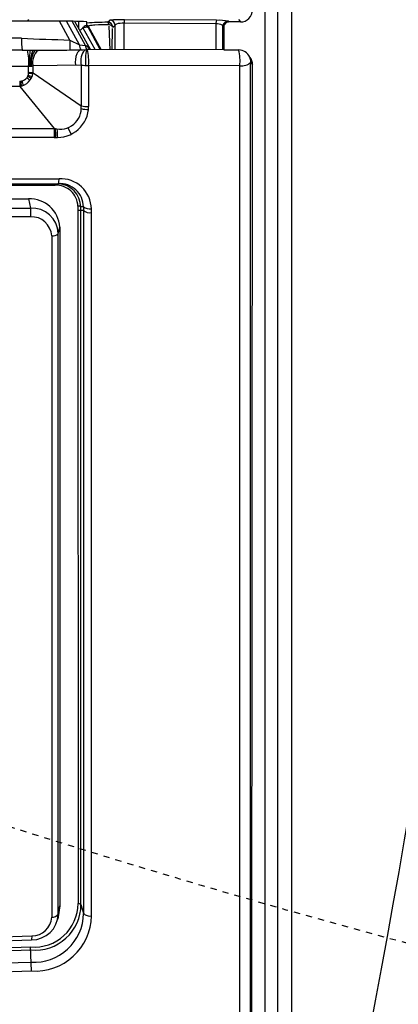
# Model space of a CAD drawing. Units: inches. Extents: x -1801 to 1337, y -45 to 834.
# Drawn here: x 345 to 351, y 284 to 300 of the extents above; entities that cross this region are included whole.
import ezdxf

# ---------------------------------------------------------------- set-up
doc = ezdxf.new("R2010")
doc.units = ezdxf.units.IN
doc.header["$LTSCALE"] = 5
doc.linetypes.add('CACHE', pattern=[0.375, 0.25, -0.125])
doc.layers.add('GE-DESIGNER_WARNING', color=1, linetype='Continuous', plot=False)
for name, color, linetype in [('GE-EQUIPMENT', 140, 'Continuous'), ('GE-EQUIPMENT_INSERTION', 140, 'Continuous'), ('GE-EQUIPMENT_LIGHT', 141, 'Continuous'), ('GE-MM-SCATTER_LINES', 222, 'CACHE')]:
    doc.layers.add(name, color=color, linetype=linetype)

# ---------------------------------------------------------------- blocks, each defined once
blk = doc.blocks.new('*U411')
at = {"layer": 'GE-DESIGNER_WARNING'}
blk.add_circle((0, 0), 1800, dxfattribs=at)
blk = doc.blocks.new('*U689')
at = {"layer": 'GE-MM-SCATTER_LINES'}
blk.add_lwpolyline([(892.6, -393.76, -0.002438), (588.94, -183.01, -0.049751), (386.87, 0, 0.117779), (755.07, 569.2, 0.039275), (939.14, 1115.68, 0.08037), (979.99, 1454.55, 0.169962), (883.36, 1681.18, 0.13336), (627.41, 1830.02, 0.06707), (307.03, 1876.1, -0.006306), (0, 1885.07, -0.006306), (-307.03, 1876.1, 0.06707), (-627.41, 1830.02, 0.13336), (-883.36, 1681.18, 0.169962), (-979.99, 1454.55, 0.08037), (-939.14, 1115.68, 0.039275), (-755.07, 569.2, 0.117779), (-386.87, 0, -0.049751), (-588.94, -183.01, -0.002438), (-892.6, -393.76, 0.031823)], format="xyb", dxfattribs=at)
blk = doc.blocks.new('GE-EUR02181')
blk.add_blockref('*U689', (0, -700))
at = {"layer": 'GE-EQUIPMENT'}
for p, q in [((1079.92, 313.53), (-1079.9, 313.53)), ((1077.66, 307.88), (-1077.64, 307.88)), ((1070.24, 302.67), (0.01, 302.67)), ((565.08, 296.76), (566.22, 297.46)), ((1082.81, 296.72), (565.29, 296.68)), ((1070.78, 297.21), (566.2, 297.42)), ((547.59, 291.78), (548.59, 292.52)), ((548.59, 292.52), (548.58, 287.87)), ((559.99, 285.69), (560, 291.78)), ((566.51, 292.29), (566.42, 230.45)), ((1080.22, 292.24), (566.49, 292.27)), ((548.24, 287.58), (548.58, 287.87)), ((550.59, 285.71), (550.2, 285.39)), ((550.59, 285.71), (559.99, 285.69)), ((559.99, 285.69), (559.9, 230.05)), ((547.92, 282.71), (547.7, 245.17)), ((549.37, 282.48), (549.11, 244.92)), ((549.33, 282.48), (559.98, 282.46)), ((559.99, 285.39), (550.2, 285.39))]:
    blk.add_line(p, q, dxfattribs=at)
for centre, radius, start, end in [((112.2, -4110.23), 4535.82, 77.68355, 88.507), ((543.65, 292.5), 4.94, 0.2152, 90.8776), ((564.98, 291.78), 4.98, 114.3778, 179.9452), ((565.83, 293.26), 4.22, 84.6862, 133.5777), ((565.02, 291.63), 5.13, 89.2902, 114.1201), ((560.76, 292.93), 5.78, 353.8783, 41.5524), ((564.74, 272.69), 19.68, 84.8476, 103.9507), ((573.15, 283.53), 25.24, 170.7529, 181.8472), ((550.34, 287.5), 2.11, 177.7005, 266.1437), ((550.65, 287.78), 2.07, 177.4296, 268.3053), ((549.26, 286.38), 3.9, 249.9189, 271.0334), ((555.47, 282.6), 6.14, 155.904, 181.1843), ((550.36, 284.87), 0.546, 106.3933, 154.037)]:
    blk.add_arc(centre, radius, start, end, dxfattribs=at)
at = {"layer": 'GE-EQUIPMENT_LIGHT'}
for p, q in [((559.91, 244.93), (549.11, 244.92)), ((548.71, 238.09), (547.88, 239.13)), ((559.91, 241.27), (549.86, 241.28)), ((550.67, 240.28), (549.86, 241.28)), ((559.91, 239.23), (550.28, 238.84)), ((559.9, 240.08), (551.19, 240.25)), ((559.9, 235.5), (550.47, 230.33)), ((559.9, 235.2), (550.78, 230.19)), ((559.89, 231.15), (548.34, 224.76)), ((550.18, 229.75), (548.51, 229.75)), ((559.89, 233.11), (551.06, 228.25)), ((566.41, 230.45), (583.08, 230.43)), ((913.76, 231.57), (624.96, 231.56)), ((557.99, 226.69), (548.3, 221.32)), ((558.16, 229.12), (548.32, 223.69)), ((551.39, 226.49), (548.35, 226.46)), ((551.05, 228.25), (550.73, 228.26)), ((551.06, 227.98), (551.06, 228.25)), ((555.97, 222.78), (557.99, 226.69)), ((557.99, 226.69), (558.16, 229.12)), ((566.19, 227.4), (582.87, 227.4)), ((566.19, 227.4), (566.53, 207.71)), ((569.41, 207.71), (582.87, 227.4)), ((623.84, 226.06), (908.72, 226.1)), ((624.12, 228.31), (912.62, 228.32)), ((624.12, 228.31), (624.13, 227.26)), ((909.11, 227.3), (624.13, 227.26)), ((625.63, 228.31), (625.62, 226.06)), ((909.11, 227.3), (912.62, 228.32)), ((555.97, 222.78), (548.26, 218.51)), ((594.45, 223.3), (591.79, 222)), ((612.6, -816.96), (612.6, 218.35)), ((614.64, -762.33), (614.64, 218.07)), ((632.43, 218.62), (909.58, 218.62)), ((634.97, 218.03), (632.43, 218.62)), ((913.04, 218.03), (634.97, 218.03)), ((913.04, 218.03), (909.58, 218.62)), ((909.58, 218.62), (915.04, 217.8)), ((574.9, 202.27), (592.04, 216.36)), ((592.04, 216.36), (595.72, 216.36)), ((592.04, -814.94), (592.04, 216.28)), ((595.72, 216.36), (595.78, -814.94)), ((615.31, 216.73), (614.63, 216.83)), ((615.31, 170.91), (615.31, 216.73)), ((635.91, 215.32), (914.28, 215.32)), ((548.19, 205.59), (547.6, 205.94)), ((566.68, 206.21), (560.17, 206.49)), ((569.41, 207.71), (566.53, 207.71)), ((566.65, -804.49), (566.64, 205.88)), ((569.28, 205.91), (566.65, 205.91)), ((620.85, 205.86), (624.59, 206.62)), ((620.86, 163.75), (620.85, 205.86)), ((624.59, 206.62), (628.19, 206.67)), ((624.59, -805.2), (624.59, 206.62)), ((628.19, 206.67), (628.2, -805.2)), ((921.93, 207.22), (923.56, 207.05)), ((936.21, 207.02), (926.44, 206.73)), ((555.25, 202.97), (555.05, 143.72)), ((560.12, 203.21), (559.8, -128.68)), ((574.9, 202.24), (574.9, -800.85))]:
    blk.add_line(p, q, dxfattribs=at)
for centre, radius, start, end in [((610.5, 244), 62.82, 178.9452, 184.4497), ((548.92, 248.07), 3.16, 247.2325, 273.4416), ((559.31, 244.48), 10.21, 177.5551, 195.119), ((550.27, 242.01), 0.842, 193.476, 240.8219), ((550.02, 239.16), 2.12, 94.264, 181.6373), ((550.82, 238.18), 2.11, 93.9074, 182.2884), ((549.93, 237.54), 1.34, 97.278, 155.5928), ((653.18, 238.34), 104.46, 180.1348, 184.7158), ((631.79, 237.3), 82.04, 178.9086, 182.9948), ((551.41, 238.8), 1.65, 116.5072, 177.7905), ((816.54, 218.1), 268.29, 177.5114, 179.9125), ((551.47, 228.59), 2.01, 120.0881, 144.5245), ((563.64, 233.68), 13.8, 182.7438, 192.6636), ((550.72, 229.4), 0.62, 147.9374, 179.6165), ((551.25, 229.51), 1.15, 185.0562, 206.7353), ((551.84, 228.39), 2.09, 120.37, 144.4391), ((550.63, 230.75), 0.462, 192.5524, 248.5753), ((550.18, 229.74), 0.0152, 331.9486, 93.3874), ((4139.56, 8714.13), 9211.76, 247.069042, 247.071206), ((551.15, 229.86), 0.491, 138.6874, 187.8542), ((555.15, 230.11), 4.5, 183.9318, 204.3329), ((563.86, 226.01), 6.49, 127.7318, 151.3721), ((557.93, 233.62), 4.5, 272.9556, 295.9391), ((564.77, 204.18), 26.31, 86.4163, 100.6777), ((562.29, 229.95), 2.41, 178.015, 196.087), ((561.3, 231.56), 2.22, 230.6927, 268.2644), ((-359.98, 208.63), 920.12, 359.66312, 1.31682), ((562.02, 230.07), 2.19, 201.2458, 231.5703), ((564.45, 255.54), 26.4, 262.992, 274.1877), ((551.13, 229.95), 15.27, 350.3963, 1.8273), ((568.43, 229.92), 14.66, 350.0811, 1.993), ((582.96, 217.62), 12.82, 354.4736, 89.4469), ((569.23, 230.62), 15.11, 347.857, 359.1197), ((625.22, 218.93), 12.63, 91.2508, 182.6103), ((620.32, 231), 4.66, 324.7388, 6.8238), ((622.18, 230.92), 4.32, 322.852, 8.4586), ((910.44, 230.91), 3.39, 310.1435, 11.2407), ((913.29, 208.6), 22.98, 356.0754, 88.8246), ((552.29, 229.89), 2.26, 203.4937, 224.118), ((553.23, 230.88), 3.63, 225.0067, 234.7006), ((549.29, 225.45), 3.08, 40.1086, 53.2006), ((550.31, 226.3), 1.76, 16.4133, 40.2769), ((557.78, 231.1), 4.42, 272.8127, 299.7794), ((562.74, 228.44), 3.01, 202.8848, 248.865), ((563.98, 232.97), 5.68, 234.2485, 266.3544), ((564.86, 233.17), 8.19, 246.9473, 279.5917), ((564.55, 236.42), 9.17, 264.1837, 280.3064), ((583.76, 218.81), 8.63, 343.5196, 95.8954), ((624.23, 218.7), 9.61, 90.6229, 183.7681), ((624.41, 217.47), 9.79, 91.7358, 176.4863), ((624.15, 217.2), 8.86, 92.0343, 183.0672), ((625.58, 226.27), 1.76, 145.9323, 187.0076), ((910.14, 226.31), 1.43, 136.0231, 188.3974), ((908.61, 208.22), 17.88, 355.538, 89.6502), ((909.04, 208.63), 18.67, 354.6676, 89.7967), ((912.37, 208.11), 20.29, 356.4832, 88.7642), ((-1231.14, 276.84), 1787.93, 357.63298, 358.26669), ((557.94, 255.26), 32.55, 266.5318, 273.669), ((28220.83, 147.13), 27672.66, 179.8522, 179.999126), ((598.77, 128.62), 89.23, 91.9206, 94.1482), ((612.65, 211.2), 7.15, 73.8997, 90.3987), ((633.08, 206.4), 12.24, 93.0271, 182.5312), ((635.52, 207.1), 10.94, 92.8726, 182.5241), ((632.5, 215.76), 3.44, 352.6849, 40.6609), ((911.33, 215.61), 2.96, 354.4069, 54.8212), ((912.63, 207.11), 10.93, 359.662, 87.8832), ((594.62, 168.22), 48.75, 88.6583, 92.8657), ((636.4, 207.12), 8.22, 93.3947, 183.1572), ((913.94, 207.34), 7.99, 359.1542, 87.5658), ((564.98, 213.48), 5.97, 217.4604, 285.0095), ((564.81, 186.01), 19.98, 84.7254, 103.545), ((565.44, 220.96), 14.37, 248.6039, 275.0402), ((565.2, 215.89), 8.98, 236.3129, 279.5286), ((563.08, 206.58), 3.63, 349.3719, 18.2035), ((576.86, 206.36), 7.57, 169.7222, 183.4276), ((569.32, 202.49), 3.41, 355.951, 90.2642), ((568.45, 201.25), 6.53, 8.9431, 81.5662), ((578.73, 205.93), 9.08, 169.1472, 180.2425), ((584.57, 201.36), 14.81, 156.4856, 162.8566), ((581.1, 200.82), 11.28, 147.0703, 155.2706), ((582.41, 196.99), 13.68, 136.5662, 143.295), ((-16149.09, -299.31), 17078.53, 358.300558, 1.699573), ((-16136.6, -299.31), 17067.67, 358.30004, 1.700091), ((-16066.86, -299.29), 17000.83, 358.294288, 1.705637), ((-16056.62, -299.36), 16991.79, 358.293061, 1.706897), ((-16147.53, -299.3), 17087.65, 358.302556, 1.697443), ((-16131.82, -299.3), 17075.54, 358.300812, 1.699186), ((556.67, 225.41), 22.47, 266.402, 278.8257), ((552.71, 303.41), 102.15, 281.2589, 282.3356), ((572.08, 237.9), 35.17, 271.0445, 274.4094), ((573.27, 239.13), 36.89, 269.1542, 272.5367), ((573.53, 232.53), 30.16, 268.4772, 272.5619)]:
    blk.add_arc(centre, radius, start, end, dxfattribs=at)

msp = doc.modelspace()

# ---------------------------------------------------------------- block references
at = {"layer": 'GE-EQUIPMENT_INSERTION', "xscale": 0.03937007874015748, "yscale": 0.03937007874015748, "zscale": 0.03937007874015748, "rotation": 270}
msp.add_blockref('*U411', (298.174, 258.649), dxfattribs=at)

# ---------------------------------------------------------------- next in the draw order: block references
msp.add_blockref('GE-EUR02181', (337.008, 321.135), dxfattribs=at)

doc.saveas('drawing.dxf')
